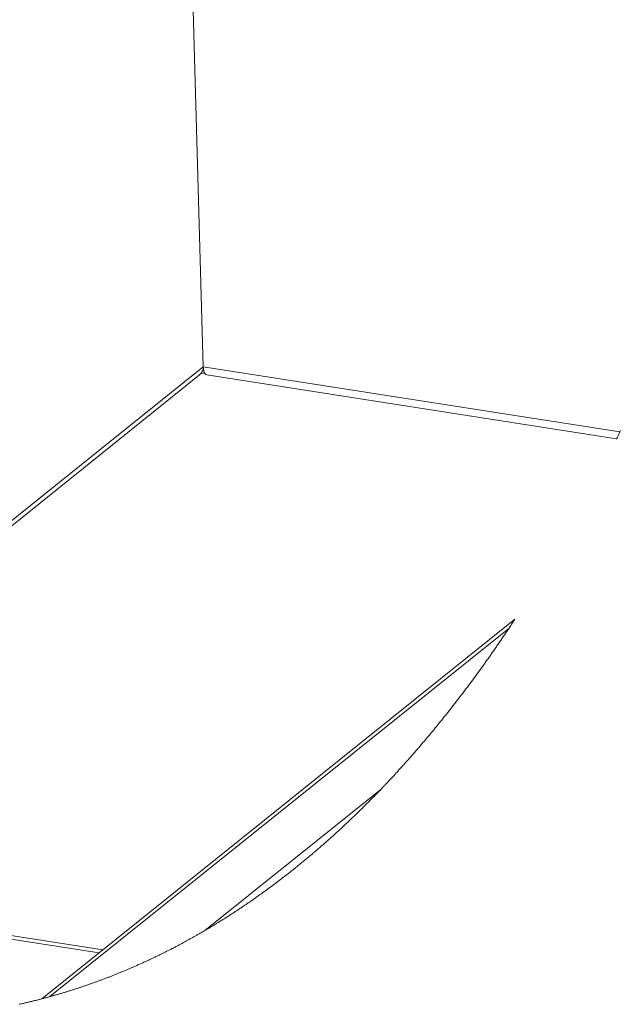
# Paper-space layout 'Top Level(2)' of a CAD drawing. Units: millimetres. Extents: x 0 to 276, y 0 to 214.
# Drawn here: x 181 to 190, y 100 to 115 of the extents above; entities that cross this region are included whole.
import ezdxf

# ---------------------------------------------------------------- set-up
doc = ezdxf.new("R2010")
doc.units = ezdxf.units.MM

psp = doc.layouts.new('Top Level(2)')

# ---------------------------------------------------------------- linework, layer by layer
at = {"color": 7, "linetype": 'Continuous', "lineweight": 15, "true_color": 0xffffff}
for p, q in [((183.849, 109.532), (183.5, 121.778)), ((174.323, 101.805), (183.794, 109.405)), ((183.822, 109.435), (183.874, 109.427)), ((183.851, 109.502), (183.847, 109.502)), ((183.851, 109.497), (183.849, 109.532)), ((183.857, 109.467), (183.851, 109.497)), ((183.866, 109.441), (183.857, 109.467)), ((183.878, 109.422), (183.866, 109.441)), ((183.891, 109.41), (183.878, 109.422)), ((183.904, 109.405), (183.891, 109.41)), ((183.904, 109.405), (190.208, 108.42)), ((188.645, 105.647), (181.366, 99.806)), ((188.551, 105.505), (181.491, 99.839)), ((182.304, 100.558), (166.196, 103.075)), ((186.585, 103.032), (183.872, 100.855)), ((182.246, 100.511), (166.212, 103.016))]:
    psp.add_line(p, q, dxfattribs=at)
at = {"color": 251, "linetype": 'Continuous', "lineweight": 15, "true_color": 0x6a6a6a}
for p, q in [((174.236, 101.818), (183.849, 109.532)), ((183.849, 109.532), (190.261, 108.53))]:
    psp.add_line(p, q, dxfattribs=at)
at = {"color": 7, "linetype": 'Continuous', "lineweight": 0, "true_color": 0xffffff}
for p, q in [((190.235, 108.475), (190.244, 108.493)), ((190.244, 108.493), (190.253, 108.512)), ((190.253, 108.512), (190.261, 108.53)), ((190.261, 108.53), (190.271, 108.551)), ((190.208, 108.42), (190.217, 108.438)), ((190.217, 108.438), (190.226, 108.457)), ((190.226, 108.457), (190.235, 108.475)), ((188.614, 105.6), (188.625, 105.615)), ((188.625, 105.615), (188.635, 105.631)), ((188.635, 105.631), (188.645, 105.647)), ((188.507, 105.438), (188.518, 105.455)), ((188.518, 105.455), (188.529, 105.471)), ((188.529, 105.471), (188.54, 105.488)), ((188.54, 105.488), (188.551, 105.505)), ((188.551, 105.505), (188.562, 105.521)), ((188.562, 105.521), (188.572, 105.536)), ((188.572, 105.536), (188.583, 105.552)), ((188.583, 105.552), (188.594, 105.568)), ((188.594, 105.568), (188.604, 105.584)), ((188.604, 105.584), (188.614, 105.6)), ((188.408, 105.292), (188.417, 105.307)), ((188.417, 105.307), (188.427, 105.321)), ((188.427, 105.321), (188.437, 105.335)), ((188.437, 105.335), (188.446, 105.349)), ((188.446, 105.349), (188.456, 105.363)), ((188.456, 105.363), (188.465, 105.377)), ((188.465, 105.377), (188.475, 105.391)), ((188.475, 105.391), (188.484, 105.405)), ((188.484, 105.405), (188.495, 105.421)), ((188.495, 105.421), (188.507, 105.438)), ((188.301, 105.139), (188.311, 105.153)), ((188.311, 105.153), (188.321, 105.167)), ((188.321, 105.167), (188.331, 105.181)), ((188.331, 105.181), (188.34, 105.195)), ((188.34, 105.195), (188.35, 105.209)), ((188.35, 105.209), (188.36, 105.223)), ((188.36, 105.223), (188.369, 105.237)), ((188.369, 105.237), (188.379, 105.251)), ((188.379, 105.251), (188.389, 105.264)), ((188.389, 105.264), (188.398, 105.278)), ((188.398, 105.278), (188.408, 105.292)), ((188.199, 104.994), (188.21, 105.009)), ((188.21, 105.009), (188.22, 105.023)), ((188.22, 105.023), (188.231, 105.038)), ((188.231, 105.038), (188.241, 105.053)), ((188.241, 105.053), (188.252, 105.068)), ((188.252, 105.068), (188.262, 105.083)), ((188.262, 105.083), (188.272, 105.097)), ((188.272, 105.097), (188.282, 105.111)), ((188.282, 105.111), (188.292, 105.125)), ((188.292, 105.125), (188.301, 105.139)), ((188.09, 104.842), (188.1, 104.856)), ((188.1, 104.856), (188.11, 104.87)), ((188.11, 104.87), (188.12, 104.884)), ((188.12, 104.884), (188.13, 104.898)), ((188.13, 104.898), (188.14, 104.912)), ((188.14, 104.912), (188.15, 104.925)), ((188.15, 104.925), (188.16, 104.939)), ((188.16, 104.939), (188.17, 104.953)), ((188.17, 104.953), (188.18, 104.967)), ((188.18, 104.967), (188.189, 104.98)), ((188.189, 104.98), (188.199, 104.994)), ((187.976, 104.686), (187.986, 104.7)), ((187.986, 104.7), (187.996, 104.714)), ((187.996, 104.714), (188.007, 104.728)), ((188.007, 104.728), (188.017, 104.743)), ((188.017, 104.743), (188.028, 104.757)), ((188.028, 104.757), (188.039, 104.772)), ((188.039, 104.772), (188.05, 104.786)), ((188.05, 104.786), (188.06, 104.801)), ((188.06, 104.801), (188.07, 104.815)), ((188.07, 104.815), (188.08, 104.829)), ((188.08, 104.829), (188.09, 104.842)), ((187.859, 104.53), (187.87, 104.545)), ((187.87, 104.545), (187.88, 104.559)), ((187.88, 104.559), (187.891, 104.573)), ((187.891, 104.573), (187.902, 104.588)), ((187.902, 104.588), (187.913, 104.602)), ((187.913, 104.602), (187.924, 104.617)), ((187.924, 104.617), (187.935, 104.631)), ((187.935, 104.631), (187.945, 104.645)), ((187.945, 104.645), (187.956, 104.659)), ((187.956, 104.659), (187.966, 104.673)), ((187.966, 104.673), (187.976, 104.686)), ((187.742, 104.378), (187.752, 104.391)), ((187.752, 104.391), (187.763, 104.405)), ((187.763, 104.405), (187.773, 104.418)), ((187.773, 104.418), (187.784, 104.432)), ((187.784, 104.432), (187.794, 104.446)), ((187.794, 104.446), (187.805, 104.459)), ((187.805, 104.459), (187.815, 104.473)), ((187.815, 104.473), (187.826, 104.487)), ((187.826, 104.487), (187.837, 104.501)), ((187.837, 104.501), (187.848, 104.516)), ((187.848, 104.516), (187.859, 104.53)), ((187.628, 104.232), (187.638, 104.245)), ((187.638, 104.245), (187.649, 104.258)), ((187.649, 104.258), (187.659, 104.272)), ((187.659, 104.272), (187.67, 104.285)), ((187.67, 104.285), (187.68, 104.298)), ((187.68, 104.298), (187.69, 104.312)), ((187.69, 104.312), (187.701, 104.325)), ((187.701, 104.325), (187.711, 104.338)), ((187.711, 104.338), (187.721, 104.351)), ((187.721, 104.351), (187.731, 104.364)), ((187.731, 104.364), (187.742, 104.378)), ((187.508, 104.082), (187.518, 104.095)), ((187.518, 104.095), (187.53, 104.109)), ((187.53, 104.109), (187.541, 104.123)), ((187.541, 104.123), (187.552, 104.137)), ((187.552, 104.137), (187.563, 104.151)), ((187.563, 104.151), (187.575, 104.165)), ((187.575, 104.165), (187.586, 104.179)), ((187.586, 104.179), (187.596, 104.192)), ((187.596, 104.192), (187.607, 104.205)), ((187.607, 104.205), (187.617, 104.218)), ((187.617, 104.218), (187.628, 104.232)), ((187.386, 103.933), (187.397, 103.946)), ((187.397, 103.946), (187.409, 103.96)), ((187.409, 103.96), (187.42, 103.974)), ((187.42, 103.974), (187.431, 103.988)), ((187.431, 103.988), (187.443, 104.002)), ((187.443, 104.002), (187.454, 104.015)), ((187.454, 104.015), (187.465, 104.029)), ((187.465, 104.029), (187.476, 104.042)), ((187.476, 104.042), (187.487, 104.056)), ((187.487, 104.056), (187.497, 104.069)), ((187.497, 104.069), (187.508, 104.082)), ((187.252, 103.773), (187.263, 103.786)), ((187.263, 103.786), (187.274, 103.799)), ((187.274, 103.799), (187.285, 103.812)), ((187.285, 103.812), (187.296, 103.825)), ((187.296, 103.825), (187.307, 103.838)), ((187.307, 103.838), (187.318, 103.851)), ((187.318, 103.851), (187.329, 103.864)), ((187.329, 103.864), (187.34, 103.878)), ((187.34, 103.878), (187.352, 103.891)), ((187.352, 103.891), (187.363, 103.905)), ((187.363, 103.905), (187.375, 103.919)), ((187.375, 103.919), (187.386, 103.933)), ((187.129, 103.629), (187.14, 103.642)), ((187.14, 103.642), (187.152, 103.656)), ((187.152, 103.656), (187.164, 103.669)), ((187.164, 103.669), (187.175, 103.683)), ((187.175, 103.683), (187.187, 103.696)), ((187.187, 103.696), (187.198, 103.709)), ((187.198, 103.709), (187.209, 103.722)), ((187.209, 103.722), (187.22, 103.734)), ((187.22, 103.734), (187.23, 103.747)), ((187.23, 103.747), (187.241, 103.76)), ((187.241, 103.76), (187.252, 103.773)), ((186.998, 103.479), (187.008, 103.49)), ((187.008, 103.49), (187.017, 103.502)), ((187.017, 103.502), (187.027, 103.513)), ((187.027, 103.513), (187.037, 103.524)), ((187.037, 103.524), (187.047, 103.535)), ((187.047, 103.535), (187.059, 103.548)), ((187.059, 103.548), (187.07, 103.562)), ((187.07, 103.562), (187.082, 103.575)), ((187.082, 103.575), (187.094, 103.588)), ((187.094, 103.588), (187.106, 103.602)), ((187.106, 103.602), (187.117, 103.615)), ((187.117, 103.615), (187.129, 103.629)), ((186.856, 103.322), (186.866, 103.333)), ((186.866, 103.333), (186.876, 103.344)), ((186.876, 103.344), (186.886, 103.355)), ((186.886, 103.355), (186.898, 103.368)), ((186.898, 103.368), (186.91, 103.381)), ((186.91, 103.381), (186.922, 103.394)), ((186.922, 103.394), (186.934, 103.407)), ((186.934, 103.407), (186.945, 103.421)), ((186.945, 103.421), (186.957, 103.434)), ((186.957, 103.434), (186.967, 103.445)), ((186.967, 103.445), (186.977, 103.456)), ((186.977, 103.456), (186.987, 103.468)), ((186.987, 103.468), (186.998, 103.479)), ((186.714, 103.168), (186.724, 103.179)), ((186.724, 103.179), (186.734, 103.19)), ((186.734, 103.19), (186.744, 103.201)), ((186.744, 103.201), (186.755, 103.212)), ((186.755, 103.212), (186.765, 103.223)), ((186.765, 103.223), (186.775, 103.233)), ((186.775, 103.233), (186.785, 103.244)), ((186.785, 103.244), (186.795, 103.255)), ((186.795, 103.255), (186.805, 103.266)), ((186.805, 103.266), (186.815, 103.277)), ((186.815, 103.277), (186.826, 103.289)), ((186.826, 103.289), (186.836, 103.3)), ((186.836, 103.3), (186.846, 103.311)), ((186.846, 103.311), (186.856, 103.322)), ((186.575, 103.022), (186.585, 103.032)), ((186.585, 103.032), (186.596, 103.044)), ((186.596, 103.044), (186.607, 103.055)), ((186.607, 103.055), (186.618, 103.067)), ((186.618, 103.067), (186.629, 103.078)), ((186.629, 103.078), (186.641, 103.09)), ((186.641, 103.09), (186.651, 103.102)), ((186.651, 103.102), (186.662, 103.113)), ((186.662, 103.113), (186.672, 103.124)), ((186.672, 103.124), (186.683, 103.135)), ((186.683, 103.135), (186.693, 103.146)), ((186.693, 103.146), (186.703, 103.157)), ((186.703, 103.157), (186.714, 103.168)), ((186.429, 102.872), (186.44, 102.883)), ((186.44, 102.883), (186.451, 102.894)), ((186.451, 102.894), (186.461, 102.905)), ((186.461, 102.905), (186.472, 102.915)), ((186.472, 102.915), (186.482, 102.926)), ((186.482, 102.926), (186.493, 102.937)), ((186.493, 102.937), (186.503, 102.947)), ((186.503, 102.947), (186.513, 102.958)), ((186.513, 102.958), (186.524, 102.969)), ((186.524, 102.969), (186.534, 102.979)), ((186.534, 102.979), (186.545, 102.99)), ((186.545, 102.99), (186.555, 103.001)), ((186.555, 103.001), (186.565, 103.011)), ((186.565, 103.011), (186.575, 103.022)), ((186.276, 102.719), (186.287, 102.73)), ((186.287, 102.73), (186.298, 102.741)), ((186.298, 102.741), (186.31, 102.752)), ((186.31, 102.752), (186.321, 102.763)), ((186.321, 102.763), (186.331, 102.774)), ((186.331, 102.774), (186.342, 102.784)), ((186.342, 102.784), (186.353, 102.795)), ((186.353, 102.795), (186.363, 102.805)), ((186.363, 102.805), (186.374, 102.816)), ((186.374, 102.816), (186.385, 102.827)), ((186.385, 102.827), (186.396, 102.838)), ((186.396, 102.838), (186.407, 102.85)), ((186.407, 102.85), (186.418, 102.861)), ((186.418, 102.861), (186.429, 102.872)), ((186.121, 102.569), (186.131, 102.579)), ((186.131, 102.579), (186.142, 102.59)), ((186.142, 102.59), (186.153, 102.6)), ((186.153, 102.6), (186.164, 102.61)), ((186.164, 102.61), (186.175, 102.621)), ((186.175, 102.621), (186.186, 102.631)), ((186.186, 102.631), (186.197, 102.642)), ((186.197, 102.642), (186.208, 102.653)), ((186.208, 102.653), (186.22, 102.664)), ((186.22, 102.664), (186.231, 102.675)), ((186.231, 102.675), (186.242, 102.686)), ((186.242, 102.686), (186.253, 102.697)), ((186.253, 102.697), (186.265, 102.708)), ((186.265, 102.708), (186.276, 102.719)), ((185.953, 102.412), (185.965, 102.422)), ((185.965, 102.422), (185.976, 102.433)), ((185.976, 102.433), (185.988, 102.444)), ((185.988, 102.444), (185.999, 102.454)), ((185.999, 102.454), (186.011, 102.465)), ((186.011, 102.465), (186.022, 102.476)), ((186.022, 102.476), (186.034, 102.487)), ((186.034, 102.487), (186.045, 102.497)), ((186.045, 102.497), (186.056, 102.507)), ((186.056, 102.507), (186.067, 102.518)), ((186.067, 102.518), (186.077, 102.528)), ((186.077, 102.528), (186.088, 102.538)), ((186.088, 102.538), (186.099, 102.548)), ((186.099, 102.548), (186.11, 102.559)), ((186.11, 102.559), (186.121, 102.569)), ((185.795, 102.268), (185.807, 102.279)), ((185.807, 102.279), (185.818, 102.289)), ((185.818, 102.289), (185.829, 102.299)), ((185.829, 102.299), (185.841, 102.309)), ((185.841, 102.309), (185.852, 102.319)), ((185.852, 102.319), (185.863, 102.329)), ((185.863, 102.329), (185.874, 102.339)), ((185.874, 102.339), (185.885, 102.349)), ((185.885, 102.349), (185.896, 102.359)), ((185.896, 102.359), (185.907, 102.369)), ((185.907, 102.369), (185.919, 102.38)), ((185.919, 102.38), (185.93, 102.391)), ((185.93, 102.391), (185.942, 102.401)), ((185.942, 102.401), (185.953, 102.412)), ((185.614, 102.109), (185.625, 102.119)), ((185.625, 102.119), (185.636, 102.129)), ((185.636, 102.129), (185.648, 102.138)), ((185.648, 102.138), (185.659, 102.148)), ((185.659, 102.148), (185.67, 102.158)), ((185.67, 102.158), (185.681, 102.168)), ((185.681, 102.168), (185.692, 102.177)), ((185.692, 102.177), (185.704, 102.187)), ((185.704, 102.187), (185.715, 102.197)), ((185.715, 102.197), (185.726, 102.207)), ((185.726, 102.207), (185.737, 102.217)), ((185.737, 102.217), (185.748, 102.227)), ((185.748, 102.227), (185.76, 102.237)), ((185.76, 102.237), (185.772, 102.247)), ((185.772, 102.247), (185.783, 102.258)), ((185.783, 102.258), (185.795, 102.268)), ((185.442, 101.963), (185.453, 101.973)), ((185.453, 101.973), (185.464, 101.982)), ((185.464, 101.982), (185.475, 101.991)), ((185.475, 101.991), (185.485, 102)), ((185.485, 102), (185.496, 102.009)), ((185.496, 102.009), (185.507, 102.018)), ((185.507, 102.018), (185.518, 102.027)), ((185.518, 102.027), (185.528, 102.036)), ((185.528, 102.036), (185.538, 102.044)), ((185.538, 102.044), (185.548, 102.053)), ((185.548, 102.053), (185.558, 102.062)), ((185.558, 102.062), (185.569, 102.07)), ((185.569, 102.07), (185.58, 102.08)), ((185.58, 102.08), (185.591, 102.09)), ((185.591, 102.09), (185.602, 102.099)), ((185.602, 102.099), (185.614, 102.109)), ((185.252, 101.808), (185.264, 101.818)), ((185.264, 101.818), (185.276, 101.828)), ((185.276, 101.828), (185.288, 101.838)), ((185.288, 101.838), (185.3, 101.847)), ((185.3, 101.847), (185.312, 101.857)), ((185.312, 101.857), (185.324, 101.867)), ((185.324, 101.867), (185.336, 101.877)), ((185.336, 101.877), (185.348, 101.886)), ((185.348, 101.886), (185.361, 101.896)), ((185.361, 101.896), (185.373, 101.906)), ((185.373, 101.906), (185.385, 101.916)), ((185.385, 101.916), (185.397, 101.926)), ((185.397, 101.926), (185.408, 101.935)), ((185.408, 101.935), (185.419, 101.945)), ((185.419, 101.945), (185.43, 101.954)), ((185.43, 101.954), (185.442, 101.963)), ((185.065, 101.662), (185.076, 101.67)), ((185.076, 101.67), (185.086, 101.678)), ((185.086, 101.678), (185.098, 101.687)), ((185.098, 101.687), (185.11, 101.697)), ((185.11, 101.697), (185.123, 101.706)), ((185.123, 101.706), (185.135, 101.716)), ((185.135, 101.716), (185.147, 101.725)), ((185.147, 101.725), (185.159, 101.735)), ((185.159, 101.735), (185.17, 101.743)), ((185.17, 101.743), (185.18, 101.751)), ((185.18, 101.751), (185.19, 101.759)), ((185.19, 101.759), (185.201, 101.768)), ((185.201, 101.768), (185.211, 101.776)), ((185.211, 101.776), (185.221, 101.784)), ((185.221, 101.784), (185.232, 101.792)), ((185.232, 101.792), (185.242, 101.8)), ((185.242, 101.8), (185.252, 101.808)), ((184.866, 101.512), (184.876, 101.519)), ((184.876, 101.519), (184.887, 101.527)), ((184.887, 101.527), (184.898, 101.535)), ((184.898, 101.535), (184.908, 101.543)), ((184.908, 101.543), (184.919, 101.551)), ((184.919, 101.551), (184.929, 101.559)), ((184.929, 101.559), (184.94, 101.567)), ((184.94, 101.567), (184.951, 101.575)), ((184.951, 101.575), (184.961, 101.582)), ((184.961, 101.582), (184.971, 101.59)), ((184.971, 101.59), (184.982, 101.598)), ((184.982, 101.598), (184.992, 101.606)), ((184.992, 101.606), (185.003, 101.614)), ((185.003, 101.614), (185.013, 101.622)), ((185.013, 101.622), (185.024, 101.63)), ((185.024, 101.63), (185.034, 101.638)), ((185.034, 101.638), (185.045, 101.646)), ((185.045, 101.646), (185.055, 101.654)), ((185.055, 101.654), (185.065, 101.662)), ((184.649, 101.355), (184.659, 101.363)), ((184.659, 101.363), (184.67, 101.37)), ((184.67, 101.37), (184.68, 101.378)), ((184.68, 101.378), (184.691, 101.385)), ((184.691, 101.385), (184.702, 101.393)), ((184.702, 101.393), (184.712, 101.4)), ((184.712, 101.4), (184.723, 101.408)), ((184.723, 101.408), (184.734, 101.416)), ((184.734, 101.416), (184.745, 101.423)), ((184.745, 101.423), (184.755, 101.431)), ((184.755, 101.431), (184.766, 101.439)), ((184.766, 101.439), (184.777, 101.447)), ((184.777, 101.447), (184.788, 101.455)), ((184.788, 101.455), (184.799, 101.463)), ((184.799, 101.463), (184.811, 101.471)), ((184.811, 101.471), (184.822, 101.479)), ((184.822, 101.479), (184.833, 101.488)), ((184.833, 101.488), (184.845, 101.496)), ((184.845, 101.496), (184.855, 101.504)), ((184.855, 101.504), (184.866, 101.512)), ((184.431, 101.206), (184.443, 101.214)), ((184.443, 101.214), (184.454, 101.221)), ((184.454, 101.221), (184.465, 101.229)), ((184.465, 101.229), (184.476, 101.236)), ((184.476, 101.236), (184.487, 101.244)), ((184.487, 101.244), (184.498, 101.251)), ((184.498, 101.251), (184.509, 101.258)), ((184.509, 101.258), (184.52, 101.266)), ((184.52, 101.266), (184.53, 101.273)), ((184.53, 101.273), (184.541, 101.281)), ((184.541, 101.281), (184.552, 101.288)), ((184.552, 101.288), (184.563, 101.295)), ((184.563, 101.295), (184.574, 101.303)), ((184.574, 101.303), (184.584, 101.31)), ((184.584, 101.31), (184.595, 101.318)), ((184.595, 101.318), (184.605, 101.325)), ((184.605, 101.325), (184.616, 101.332)), ((184.616, 101.332), (184.627, 101.34)), ((184.627, 101.34), (184.638, 101.348)), ((184.638, 101.348), (184.649, 101.355)), ((184.196, 101.053), (184.208, 101.06)), ((184.208, 101.06), (184.22, 101.068)), ((184.22, 101.068), (184.231, 101.075)), ((184.231, 101.075), (184.243, 101.082)), ((184.243, 101.082), (184.254, 101.089)), ((184.254, 101.089), (184.265, 101.097)), ((184.265, 101.097), (184.276, 101.104)), ((184.276, 101.104), (184.287, 101.111)), ((184.287, 101.111), (184.298, 101.118)), ((184.298, 101.118), (184.309, 101.125)), ((184.309, 101.125), (184.32, 101.132)), ((184.32, 101.132), (184.331, 101.139)), ((184.331, 101.139), (184.342, 101.147)), ((184.342, 101.147), (184.352, 101.154)), ((184.352, 101.154), (184.363, 101.161)), ((184.363, 101.161), (184.374, 101.168)), ((184.374, 101.168), (184.385, 101.175)), ((184.385, 101.175), (184.396, 101.183)), ((184.396, 101.183), (184.408, 101.19)), ((184.408, 101.19), (184.42, 101.198)), ((184.42, 101.198), (184.431, 101.206)), ((183.952, 100.902), (183.963, 100.909)), ((183.963, 100.909), (183.975, 100.916)), ((183.975, 100.916), (183.987, 100.923)), ((183.987, 100.923), (183.999, 100.93)), ((183.999, 100.93), (184.011, 100.938)), ((184.011, 100.938), (184.022, 100.945)), ((184.022, 100.945), (184.034, 100.952)), ((184.034, 100.952), (184.046, 100.959)), ((184.046, 100.959), (184.058, 100.967)), ((184.058, 100.967), (184.07, 100.974)), ((184.07, 100.974), (184.082, 100.981)), ((184.082, 100.981), (184.094, 100.988)), ((184.094, 100.988), (184.105, 100.996)), ((184.105, 100.996), (184.117, 101.003)), ((184.117, 101.003), (184.128, 101.01)), ((184.128, 101.01), (184.139, 101.017)), ((184.139, 101.017), (184.15, 101.024)), ((184.15, 101.024), (184.161, 101.031)), ((184.161, 101.031), (184.173, 101.038)), ((184.173, 101.038), (184.185, 101.045)), ((184.185, 101.045), (184.196, 101.053)), ((183.69, 100.751), (183.701, 100.757)), ((183.701, 100.757), (183.713, 100.763)), ((183.713, 100.763), (183.724, 100.77)), ((183.724, 100.77), (183.735, 100.776)), ((183.735, 100.776), (183.745, 100.782)), ((183.745, 100.782), (183.756, 100.788)), ((183.756, 100.788), (183.767, 100.794)), ((183.767, 100.794), (183.777, 100.8)), ((183.777, 100.8), (183.789, 100.807)), ((183.789, 100.807), (183.801, 100.814)), ((183.801, 100.814), (183.813, 100.82)), ((183.813, 100.82), (183.825, 100.827)), ((183.825, 100.827), (183.836, 100.834)), ((183.836, 100.834), (183.848, 100.841)), ((183.848, 100.841), (183.86, 100.848)), ((183.86, 100.848), (183.872, 100.855)), ((183.872, 100.855), (183.883, 100.862)), ((183.883, 100.862), (183.895, 100.868)), ((183.895, 100.868), (183.906, 100.875)), ((183.906, 100.875), (183.917, 100.882)), ((183.917, 100.882), (183.929, 100.889)), ((183.929, 100.889), (183.94, 100.895)), ((183.94, 100.895), (183.952, 100.902)), ((183.416, 100.602), (183.428, 100.609)), ((183.428, 100.609), (183.441, 100.615)), ((183.441, 100.615), (183.453, 100.622)), ((183.453, 100.622), (183.466, 100.628)), ((183.466, 100.628), (183.477, 100.634)), ((183.477, 100.634), (183.489, 100.64)), ((183.489, 100.64), (183.5, 100.647)), ((183.5, 100.647), (183.511, 100.653)), ((183.511, 100.653), (183.523, 100.659)), ((183.523, 100.659), (183.534, 100.665)), ((183.534, 100.665), (183.546, 100.671)), ((183.546, 100.671), (183.557, 100.677)), ((183.557, 100.677), (183.568, 100.683)), ((183.568, 100.683), (183.58, 100.69)), ((183.58, 100.69), (183.591, 100.696)), ((183.591, 100.696), (183.603, 100.702)), ((183.603, 100.702), (183.613, 100.708)), ((183.613, 100.708), (183.624, 100.714)), ((183.624, 100.714), (183.635, 100.72)), ((183.635, 100.72), (183.645, 100.726)), ((183.645, 100.726), (183.656, 100.732)), ((183.656, 100.732), (183.668, 100.738)), ((183.668, 100.738), (183.679, 100.744)), ((183.679, 100.744), (183.69, 100.751)), ((183.108, 100.448), (183.121, 100.454)), ((183.121, 100.454), (183.133, 100.46)), ((183.133, 100.46), (183.146, 100.466)), ((183.146, 100.466), (183.159, 100.473)), ((183.159, 100.473), (183.172, 100.479)), ((183.172, 100.479), (183.184, 100.485)), ((183.184, 100.485), (183.196, 100.491)), ((183.196, 100.491), (183.208, 100.496)), ((183.208, 100.496), (183.219, 100.502)), ((183.219, 100.502), (183.231, 100.508)), ((183.231, 100.508), (183.242, 100.514)), ((183.242, 100.514), (183.254, 100.519)), ((183.254, 100.519), (183.266, 100.525)), ((183.266, 100.525), (183.277, 100.531)), ((183.277, 100.531), (183.289, 100.537)), ((183.289, 100.537), (183.3, 100.543)), ((183.3, 100.543), (183.312, 100.549)), ((183.312, 100.549), (183.323, 100.555)), ((183.323, 100.555), (183.334, 100.56)), ((183.334, 100.56), (183.345, 100.566)), ((183.345, 100.566), (183.356, 100.571)), ((183.356, 100.571), (183.367, 100.577)), ((183.367, 100.577), (183.378, 100.582)), ((183.378, 100.582), (183.39, 100.589)), ((183.39, 100.589), (183.403, 100.595)), ((183.403, 100.595), (183.416, 100.602)), ((182.783, 100.299), (182.794, 100.304)), ((182.794, 100.304), (182.807, 100.309)), ((182.807, 100.309), (182.819, 100.315)), ((182.819, 100.315), (182.832, 100.32)), ((182.832, 100.32), (182.845, 100.326)), ((182.845, 100.326), (182.858, 100.332)), ((182.858, 100.332), (182.871, 100.338)), ((182.871, 100.338), (182.883, 100.343)), ((182.883, 100.343), (182.896, 100.349)), ((182.896, 100.349), (182.909, 100.355)), ((182.909, 100.355), (182.922, 100.361)), ((182.922, 100.361), (182.935, 100.367)), ((182.935, 100.367), (182.948, 100.373)), ((182.948, 100.373), (182.961, 100.379)), ((182.961, 100.379), (182.974, 100.385)), ((182.974, 100.385), (182.986, 100.391)), ((182.986, 100.391), (182.999, 100.396)), ((182.999, 100.396), (183.012, 100.402)), ((183.012, 100.402), (183.025, 100.408)), ((183.025, 100.408), (183.037, 100.414)), ((183.037, 100.414), (183.048, 100.419)), ((183.048, 100.419), (183.06, 100.425)), ((183.06, 100.425), (183.072, 100.431)), ((183.072, 100.431), (183.083, 100.436)), ((183.083, 100.436), (183.095, 100.442)), ((183.095, 100.442), (183.108, 100.448)), ((182.413, 100.146), (182.425, 100.151)), ((182.425, 100.151), (182.437, 100.155)), ((182.437, 100.155), (182.449, 100.16)), ((182.449, 100.16), (182.46, 100.165)), ((182.46, 100.165), (182.472, 100.169)), ((182.472, 100.169), (182.484, 100.174)), ((182.484, 100.174), (182.495, 100.178)), ((182.495, 100.178), (182.508, 100.183)), ((182.508, 100.183), (182.52, 100.188)), ((182.52, 100.188), (182.532, 100.193)), ((182.532, 100.193), (182.544, 100.198)), ((182.544, 100.198), (182.557, 100.203)), ((182.557, 100.203), (182.569, 100.208)), ((182.569, 100.208), (182.58, 100.213)), ((182.58, 100.213), (182.592, 100.218)), ((182.592, 100.218), (182.604, 100.222)), ((182.604, 100.222), (182.615, 100.227)), ((182.615, 100.227), (182.627, 100.232)), ((182.627, 100.232), (182.638, 100.237)), ((182.638, 100.237), (182.65, 100.242)), ((182.65, 100.242), (182.661, 100.247)), ((182.661, 100.247), (182.673, 100.251)), ((182.673, 100.251), (182.684, 100.256)), ((182.684, 100.256), (182.695, 100.261)), ((182.695, 100.261), (182.707, 100.266)), ((182.707, 100.266), (182.718, 100.271)), ((182.718, 100.271), (182.729, 100.275)), ((182.729, 100.275), (182.74, 100.28)), ((182.74, 100.28), (182.751, 100.285)), ((182.751, 100.285), (182.762, 100.29)), ((182.762, 100.29), (182.772, 100.294)), ((182.772, 100.294), (182.783, 100.299)), ((181.997, 99.995), (182.009, 99.999)), ((182.009, 99.999), (182.022, 100.003)), ((182.022, 100.003), (182.034, 100.007)), ((182.034, 100.007), (182.047, 100.012)), ((182.047, 100.012), (182.059, 100.016)), ((182.059, 100.016), (182.072, 100.02)), ((182.072, 100.02), (182.085, 100.025)), ((182.085, 100.025), (182.097, 100.029)), ((182.097, 100.029), (182.11, 100.034)), ((182.11, 100.034), (182.122, 100.038)), ((182.122, 100.038), (182.135, 100.042)), ((182.135, 100.042), (182.147, 100.047)), ((182.147, 100.047), (182.158, 100.051)), ((182.158, 100.051), (182.17, 100.055)), ((182.17, 100.055), (182.182, 100.059)), ((182.182, 100.059), (182.194, 100.064)), ((182.194, 100.064), (182.206, 100.068)), ((182.206, 100.068), (182.217, 100.072)), ((182.217, 100.072), (182.229, 100.077)), ((182.229, 100.077), (182.241, 100.081)), ((182.241, 100.081), (182.253, 100.085)), ((182.253, 100.085), (182.265, 100.09)), ((182.265, 100.09), (182.277, 100.094)), ((182.277, 100.094), (182.289, 100.099)), ((182.289, 100.099), (182.301, 100.103)), ((182.301, 100.103), (182.314, 100.108)), ((182.314, 100.108), (182.326, 100.113)), ((182.326, 100.113), (182.338, 100.117)), ((182.338, 100.117), (182.351, 100.122)), ((182.351, 100.122), (182.363, 100.127)), ((182.363, 100.127), (182.375, 100.131)), ((182.375, 100.131), (182.388, 100.136)), ((182.388, 100.136), (182.4, 100.141)), ((182.4, 100.141), (182.413, 100.146)), ((181.503, 99.842), (181.514, 99.846)), ((181.514, 99.846), (181.526, 99.849)), ((181.526, 99.849), (181.538, 99.852)), ((181.538, 99.852), (181.549, 99.856)), ((181.549, 99.856), (181.561, 99.859)), ((181.561, 99.859), (181.572, 99.862)), ((181.572, 99.862), (181.583, 99.865)), ((181.583, 99.865), (181.594, 99.868)), ((181.594, 99.868), (181.605, 99.872)), ((181.605, 99.872), (181.616, 99.875)), ((181.616, 99.875), (181.628, 99.878)), ((181.628, 99.878), (181.641, 99.882)), ((181.641, 99.882), (181.653, 99.886)), ((181.653, 99.886), (181.665, 99.889)), ((181.665, 99.889), (181.677, 99.893)), ((181.677, 99.893), (181.689, 99.897)), ((181.689, 99.897), (181.702, 99.9)), ((181.702, 99.9), (181.714, 99.904)), ((181.714, 99.904), (181.726, 99.908)), ((181.726, 99.908), (181.738, 99.911)), ((181.738, 99.911), (181.75, 99.915)), ((181.75, 99.915), (181.763, 99.919)), ((181.763, 99.919), (181.775, 99.923)), ((181.775, 99.923), (181.787, 99.926)), ((181.787, 99.926), (181.799, 99.93)), ((181.799, 99.93), (181.811, 99.934)), ((181.811, 99.934), (181.824, 99.938)), ((181.824, 99.938), (181.837, 99.942)), ((181.837, 99.942), (181.849, 99.946)), ((181.849, 99.946), (181.862, 99.95)), ((181.862, 99.95), (181.875, 99.954)), ((181.875, 99.954), (181.887, 99.958)), ((181.887, 99.958), (181.899, 99.962)), ((181.899, 99.962), (181.912, 99.966)), ((181.912, 99.966), (181.924, 99.97)), ((181.924, 99.97), (181.936, 99.974)), ((181.936, 99.974), (181.948, 99.978)), ((181.948, 99.978), (181.96, 99.982)), ((181.96, 99.982), (181.972, 99.986)), ((181.972, 99.986), (181.984, 99.99)), ((181.984, 99.99), (181.997, 99.995)), ((181.017, 99.721), (181.029, 99.724)), ((181.029, 99.724), (181.042, 99.726)), ((181.042, 99.726), (181.054, 99.729)), ((181.054, 99.729), (181.066, 99.732)), ((181.066, 99.732), (181.08, 99.735)), ((181.08, 99.735), (181.093, 99.738)), ((181.093, 99.738), (181.107, 99.741)), ((181.107, 99.741), (181.12, 99.745)), ((181.12, 99.745), (181.134, 99.748)), ((181.134, 99.748), (181.147, 99.751)), ((181.147, 99.751), (181.161, 99.754)), ((181.161, 99.754), (181.173, 99.757)), ((181.173, 99.757), (181.185, 99.76)), ((181.185, 99.76), (181.198, 99.763)), ((181.198, 99.763), (181.21, 99.766)), ((181.21, 99.766), (181.222, 99.769)), ((181.222, 99.769), (181.235, 99.772)), ((181.235, 99.772), (181.247, 99.775)), ((181.247, 99.775), (181.259, 99.778)), ((181.259, 99.778), (181.272, 99.781)), ((181.272, 99.781), (181.284, 99.784)), ((181.284, 99.784), (181.296, 99.787)), ((181.296, 99.787), (181.308, 99.791)), ((181.308, 99.791), (181.32, 99.794)), ((181.32, 99.794), (181.332, 99.797)), ((181.332, 99.797), (181.343, 99.8)), ((181.343, 99.8), (181.355, 99.803)), ((181.355, 99.803), (181.366, 99.806)), ((181.366, 99.806), (181.378, 99.809)), ((181.378, 99.809), (181.39, 99.812)), ((181.39, 99.812), (181.401, 99.815)), ((181.401, 99.815), (181.413, 99.818)), ((181.413, 99.818), (181.425, 99.821)), ((181.425, 99.821), (181.436, 99.824)), ((181.436, 99.824), (181.447, 99.827)), ((181.447, 99.827), (181.458, 99.83)), ((181.458, 99.83), (181.469, 99.833)), ((181.469, 99.833), (181.48, 99.836)), ((181.48, 99.836), (181.491, 99.839)), ((181.491, 99.839), (181.503, 99.842))]:
    psp.add_line(p, q, dxfattribs=at)
at = {"color": 7, "linetype": 'Continuous', "lineweight": 15, "true_color": 0xffffff}
psp.add_arc((183.696, 109.522), 0.153, 309.7985, 3.7014, dxfattribs=at)

doc.saveas('drawing.dxf')
